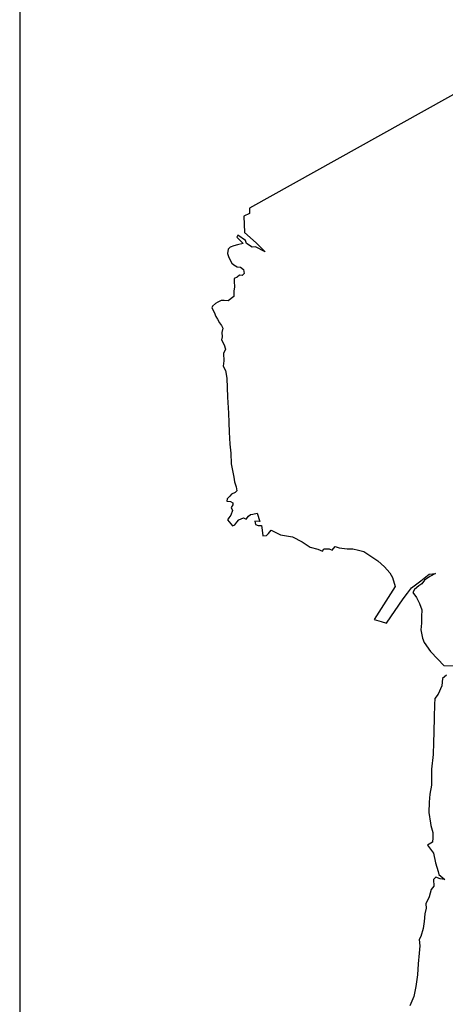
# Model space of a CAD drawing. Extents: x 159623 to 199223, y 1648842 to 1688642.
# Drawn here: x 177461 to 177477, y 1652571 to 1652608 of the extents above; entities that cross this region are included whole.
import ezdxf

# ---------------------------------------------------------------- set-up
doc = ezdxf.new("R2010")
doc.units = 0
doc.header["$MEASUREMENT"] = 0
doc.layers.add('SCM', color=7, linetype='CONTINUOUS')

msp = doc.modelspace()

# ---------------------------------------------------------------- linework, layer by layer
at = {"layer": 'SCM'}
for p, q in [((177460.858, 1652869.037), (177460.858, 1652394.173)), ((177481.933, 1652607.938), (177469.398, 1652600.952)), ((177469.398, 1652600.952), (177469.405, 1652600.754)), ((177469.405, 1652600.754), (177469.192, 1652600.662)), ((177469.192, 1652600.662), (177469.218, 1652600.054)), ((177468.971, 1652599.955), (177468.927, 1652599.873)), ((177468.927, 1652599.873), (177469.159, 1652599.648)), ((177469.251, 1652599.755), (177468.971, 1652599.955)), ((177468.971, 1652599.955), (177468.971, 1652599.955)), ((177469.218, 1652600.054), (177469.645, 1652599.67)), ((177469.285, 1652599.648), (177469.251, 1652599.755)), ((177468.607, 1652599.43), (177468.58, 1652599.272)), ((177468.683, 1652599.504), (177468.607, 1652599.43)), ((177468.82, 1652599.562), (177468.683, 1652599.504)), ((177468.949, 1652599.589), (177468.82, 1652599.562)), ((177469.159, 1652599.648), (177468.949, 1652599.589)), ((177469.505, 1652599.501), (177469.285, 1652599.648)), ((177469.626, 1652599.518), (177469.505, 1652599.501)), ((177469.98, 1652599.339), (177469.626, 1652599.518)), ((177469.626, 1652599.518), (177469.626, 1652599.518)), ((177469.645, 1652599.67), (177469.98, 1652599.339)), ((177468.58, 1652599.272), (177468.636, 1652599.118)), ((177468.636, 1652599.118), (177468.739, 1652598.919)), ((177468.739, 1652598.919), (177468.82, 1652598.848)), ((177468.82, 1652598.848), (177468.946, 1652598.771)), ((177468.946, 1652598.771), (177469.064, 1652598.76)), ((177469.064, 1652598.76), (177469.174, 1652598.675)), ((177469.174, 1652598.675), (177469.203, 1652598.531)), ((177468.938, 1652598.399), (177468.824, 1652598.347)), ((177468.824, 1652598.347), (177468.835, 1652598.233)), ((177469.03, 1652598.465), (177468.938, 1652598.399)), ((177469.125, 1652598.457), (177469.03, 1652598.465)), ((177469.03, 1652598.465), (177469.03, 1652598.465)), ((177469.203, 1652598.531), (177469.125, 1652598.457)), ((177468.839, 1652598.04), (177468.813, 1652597.876)), ((177468.813, 1652597.876), (177468.82, 1652597.672)), ((177468.835, 1652598.233), (177468.839, 1652598.04)), ((177468.345, 1652597.529), (177468.224, 1652597.466)), ((177468.459, 1652597.529), (177468.345, 1652597.529)), ((177468.345, 1652597.529), (177468.345, 1652597.529)), ((177468.603, 1652597.514), (177468.459, 1652597.529)), ((177468.82, 1652597.672), (177468.603, 1652597.514)), ((177468.021, 1652597.318), (177467.995, 1652597.252)), ((177467.995, 1652597.252), (177468.091, 1652597.094)), ((177468.131, 1652597.415), (177468.021, 1652597.318)), ((177468.224, 1652597.466), (177468.131, 1652597.415)), ((177468.091, 1652597.094), (177468.15, 1652596.931)), ((177468.15, 1652596.931), (177468.213, 1652596.828)), ((177468.213, 1652596.828), (177468.287, 1652596.699)), ((177468.287, 1652596.699), (177468.359, 1652596.604)), ((177468.359, 1652596.604), (177468.403, 1652596.501)), ((177468.403, 1652596.501), (177468.371, 1652596.334)), ((177468.378, 1652596.183), (177468.363, 1652596.065)), ((177468.363, 1652596.065), (177468.455, 1652595.884)), ((177468.371, 1652596.334), (177468.378, 1652596.183)), ((177468.508, 1652595.715), (177468.437, 1652595.564)), ((177468.455, 1652595.884), (177468.508, 1652595.715)), ((177468.437, 1652595.564), (177468.449, 1652595.28)), ((177468.449, 1652595.28), (177468.423, 1652595.086)), ((177468.423, 1652595.086), (177468.504, 1652594.927)), ((177468.504, 1652594.927), (177468.555, 1652594.642)), ((177468.555, 1652594.642), (177468.588, 1652593.939)), ((177468.588, 1652593.939), (177468.614, 1652593.342)), ((177468.614, 1652593.342), (177468.632, 1652592.991)), ((177468.632, 1652592.991), (177468.643, 1652592.633)), ((177468.643, 1652592.633), (177468.67, 1652592.191)), ((177468.67, 1652592.191), (177468.703, 1652591.857)), ((177468.703, 1652591.857), (177468.718, 1652591.462)), ((177468.718, 1652591.462), (177468.821, 1652590.968)), ((177468.821, 1652590.968), (177468.839, 1652590.794)), ((177468.839, 1652590.794), (177468.905, 1652590.61)), ((177468.905, 1652590.61), (177468.931, 1652590.463)), ((177468.674, 1652590.256), (177468.573, 1652590.161)), ((177468.735, 1652590.334), (177468.674, 1652590.256)), ((177468.868, 1652590.396), (177468.735, 1652590.334)), ((177468.931, 1652590.463), (177468.868, 1652590.396)), ((177468.573, 1652590.161), (177468.559, 1652590.069)), ((177468.559, 1652590.069), (177468.691, 1652590.065)), ((177468.691, 1652590.065), (177468.784, 1652590.01)), ((177468.777, 1652589.942), (177468.721, 1652589.839)), ((177468.721, 1652589.839), (177468.769, 1652589.725)), ((177468.784, 1652590.01), (177468.777, 1652589.942)), ((177468.706, 1652589.559), (177468.629, 1652589.456)), ((177468.769, 1652589.725), (177468.706, 1652589.559)), ((177469.278, 1652589.401), (177469.366, 1652589.519)), ((177469.366, 1652589.519), (177469.439, 1652589.582)), ((177469.439, 1652589.582), (177469.524, 1652589.596)), ((177469.524, 1652589.596), (177469.682, 1652589.633)), ((177469.682, 1652589.633), (177469.682, 1652589.633)), ((177469.682, 1652589.633), (177469.781, 1652589.317)), ((177468.629, 1652589.456), (177468.585, 1652589.382)), ((177468.585, 1652589.382), (177468.762, 1652589.158)), ((177468.762, 1652589.158), (177468.857, 1652589.199)), ((177468.857, 1652589.199), (177468.927, 1652589.291)), ((177468.927, 1652589.291), (177468.998, 1652589.387)), ((177468.998, 1652589.387), (177469.086, 1652589.416)), ((177469.086, 1652589.416), (177469.177, 1652589.453)), ((177469.177, 1652589.453), (177469.177, 1652589.453)), ((177469.177, 1652589.453), (177469.278, 1652589.401)), ((177469.781, 1652589.317), (177469.598, 1652589.338)), ((177469.598, 1652589.338), (177469.598, 1652589.338)), ((177469.598, 1652589.338), (177469.619, 1652589.205)), ((177469.619, 1652589.205), (177469.719, 1652589.172)), ((177469.719, 1652589.172), (177469.84, 1652589.166)), ((177469.84, 1652589.166), (177469.87, 1652588.996)), ((177469.87, 1652588.996), (177469.893, 1652588.793)), ((177469.893, 1652588.793), (177470.028, 1652588.8)), ((177470.028, 1652588.8), (177470.11, 1652588.878)), ((177470.11, 1652588.878), (177470.205, 1652588.992)), ((177470.205, 1652588.992), (177470.205, 1652588.992)), ((177470.205, 1652588.992), (177470.552, 1652588.827)), ((177470.552, 1652588.827), (177470.996, 1652588.749)), ((177470.996, 1652588.749), (177471.358, 1652588.565)), ((177471.358, 1652588.565), (177471.656, 1652588.37)), ((177471.656, 1652588.37), (177471.936, 1652588.291)), ((177472.477, 1652588.255), (177472.581, 1652588.385)), ((177472.581, 1652588.385), (177472.581, 1652588.385)), ((177472.581, 1652588.385), (177472.728, 1652588.336)), ((177471.936, 1652588.291), (177472.116, 1652588.221)), ((177472.116, 1652588.221), (177472.168, 1652588.31)), ((177472.168, 1652588.31), (177472.168, 1652588.31)), ((177472.168, 1652588.31), (177472.364, 1652588.31)), ((177472.364, 1652588.31), (177472.477, 1652588.255)), ((177472.728, 1652588.336), (177473.026, 1652588.302)), ((177473.026, 1652588.302), (177473.244, 1652588.303)), ((177473.244, 1652588.303), (177473.244, 1652588.303)), ((177473.244, 1652588.303), (177473.453, 1652588.251)), ((177473.453, 1652588.251), (177473.648, 1652588.207)), ((177473.648, 1652588.207), (177474.164, 1652587.857)), ((177474.164, 1652587.857), (177474.418, 1652587.632)), ((177474.418, 1652587.632), (177474.61, 1652587.411)), ((177474.61, 1652587.411), (177474.709, 1652587.234)), ((177475.77, 1652587.12), (177476.082, 1652587.366)), ((177476.105, 1652587.278), (177475.909, 1652587.142)), ((177476.082, 1652587.366), (177476.314, 1652587.386)), ((177476.314, 1652587.386), (177476.105, 1652587.278)), ((177476.314, 1652587.386), (177476.314, 1652587.386)), ((177474.819, 1652586.907), (177474.033, 1652585.68)), ((177474.709, 1652587.234), (177474.819, 1652586.907)), ((177475.427, 1652586.854), (177475.77, 1652587.12)), ((177475.692, 1652586.928), (177475.538, 1652586.789)), ((177475.799, 1652587.005), (177475.692, 1652586.928)), ((177475.909, 1652587.142), (177475.799, 1652587.005)), ((177475.111, 1652586.445), (177475.269, 1652586.656)), ((177475.269, 1652586.656), (177475.427, 1652586.854)), ((177475.538, 1652586.789), (177475.471, 1652586.686)), ((177475.471, 1652586.686), (177475.604, 1652586.493)), ((177474.491, 1652585.542), (177475.111, 1652586.445)), ((177475.604, 1652586.493), (177475.718, 1652586.276)), ((177475.718, 1652586.276), (177475.806, 1652586.043)), ((177475.806, 1652586.043), (177475.795, 1652585.797)), ((177474.033, 1652585.68), (177474.289, 1652585.603)), ((177474.289, 1652585.603), (177474.491, 1652585.542)), ((177475.795, 1652585.549), (177475.766, 1652585.296)), ((177475.795, 1652585.797), (177475.795, 1652585.549)), ((177475.766, 1652585.296), (177475.833, 1652584.992)), ((177475.833, 1652584.992), (177475.895, 1652584.823)), ((177475.895, 1652584.823), (177476.13, 1652584.489)), ((177476.13, 1652584.489), (177476.399, 1652584.201)), ((177476.399, 1652584.201), (177476.62, 1652583.968)), ((177476.724, 1652583.611), (177476.569, 1652583.494)), ((177476.62, 1652583.968), (177477.044, 1652583.961)), ((177476.569, 1652583.494), (177476.547, 1652583.219)), ((177476.407, 1652582.903), (177476.289, 1652582.745)), ((177476.547, 1652583.219), (177476.407, 1652582.903)), ((177476.271, 1652582.519), (177476.267, 1652582.052)), ((177476.289, 1652582.745), (177476.271, 1652582.519)), ((177476.267, 1652582.052), (177476.252, 1652581.498)), ((177476.252, 1652581.498), (177476.237, 1652581.107)), ((177476.237, 1652581.107), (177476.226, 1652580.662)), ((177476.226, 1652580.662), (177476.164, 1652580.12)), ((177476.163, 1652579.976), (177476.16, 1652579.534)), ((177476.164, 1652580.12), (177476.163, 1652579.976)), ((177476.16, 1652579.534), (177476.098, 1652579.192)), ((177476.083, 1652578.897), (177476.064, 1652578.513)), ((177476.098, 1652579.192), (177476.083, 1652578.897)), ((177476.064, 1652578.513), (177476.127, 1652578.119)), ((177476.127, 1652578.119), (177476.138, 1652578.027)), ((177476.138, 1652578.027), (177476.216, 1652577.776)), ((177476.216, 1652577.776), (177476.212, 1652577.573)), ((177476.201, 1652577.414), (177476.016, 1652577.297)), ((177476.212, 1652577.573), (177476.201, 1652577.414)), ((177476.016, 1652577.297), (177476.237, 1652577.002)), ((177476.237, 1652577.002), (177476.308, 1652576.648)), ((177476.308, 1652576.648), (177476.414, 1652576.327)), ((177476.414, 1652576.327), (177476.433, 1652576.206)), ((177476.323, 1652576.113), (177476.234, 1652576.029)), ((177476.234, 1652576.029), (177476.245, 1652575.782)), ((177476.492, 1652576.047), (177476.323, 1652576.113)), ((177476.323, 1652576.113), (177476.323, 1652576.113)), ((177476.433, 1652576.206), (177476.662, 1652576.021)), ((177476.662, 1652576.021), (177476.492, 1652576.047)), ((177476.157, 1652575.649), (177476.076, 1652575.376)), ((177476.245, 1652575.782), (177476.157, 1652575.649)), ((177476.076, 1652575.376), (177475.951, 1652575.125)), ((177475.969, 1652574.957), (177475.921, 1652574.75)), ((177475.951, 1652575.125), (177475.969, 1652574.957)), ((177475.921, 1652574.75), (177475.892, 1652574.466)), ((177475.851, 1652574.2), (177475.77, 1652573.909)), ((177475.892, 1652574.466), (177475.851, 1652574.2)), ((177475.77, 1652573.909), (177475.708, 1652573.795)), ((177475.708, 1652573.795), (177475.73, 1652573.563)), ((177475.73, 1652573.563), (177475.708, 1652573.287)), ((177475.708, 1652573.287), (177475.671, 1652572.888)), ((177475.671, 1652572.888), (177475.649, 1652572.49)), ((177475.649, 1652572.49), (177475.582, 1652572.047)), ((177475.582, 1652572.047), (177475.502, 1652571.676)), ((177475.502, 1652571.676), (177475.365, 1652571.333))]:
    msp.add_line(p, q, dxfattribs=at)

doc.saveas('drawing.dxf')
